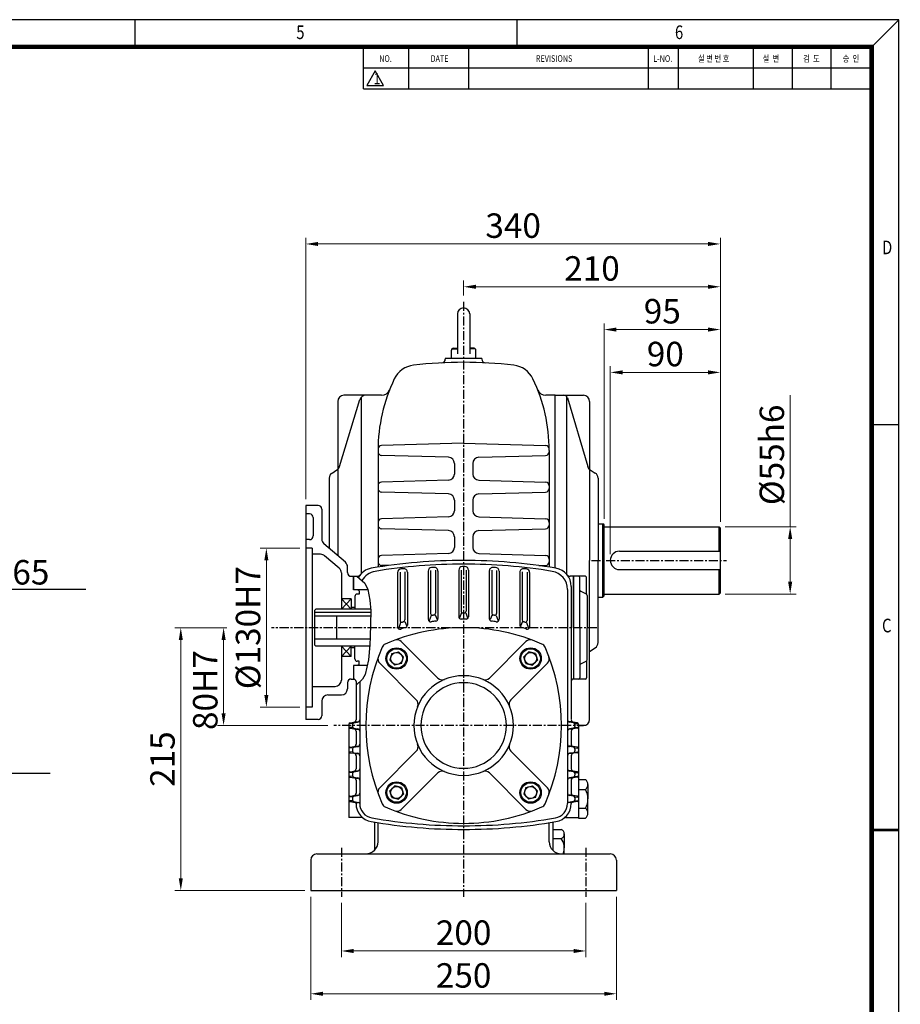
# Model space of a CAD drawing. Extents: x -3 to 1874, y 0 to 1326.
# Drawn here: x 1153 to 1874, y 520 to 1325 of the extents above; entities that cross this region are included whole.
import ezdxf
from ezdxf.enums import TextEntityAlignment as Align

# ---------------------------------------------------------------- set-up
doc = ezdxf.new("R2010")
doc.units = 0
doc.header["$LTSCALE"] = 3
doc.linetypes.add('CENTER', pattern=[2, 1.25, -0.25, 0.25, -0.25])
doc.layers.get('0').update_dxf_attribs({"color": 3, "linetype": 'CONTINUOUS'})
for name, color, linetype in [('01', 1, 'CENTER'), ('2', 2, 'CONTINUOUS'), ('BASE', 2, 'CONTINUOUS')]:
    doc.layers.add(name, color=color, linetype=linetype)
doc.styles.add('CIWHS', font='txt', dxfattribs={"width": 0.8})
doc.styles.add('ROMANS', font='romans.shx')

msp = doc.modelspace()

# ---------------------------------------------------------------- linework, layer by layer
msp.add_line((1872.51, 0), (1872.51, 1325.29))
at = {"color": 7}
for p, q in [((1511.42, 1084.64), (1511.42, 1052.17)), ((1521.42, 1084.64), (1521.42, 1052.17)), ((1506.42, 1048.14), (1506.42, 1054.98)), ((1506.85, 1056.1), (1511.42, 1056.1)), ((1507.92, 1056.64), (1511.42, 1057)), ((1524.93, 1056.64), (1521.42, 1057)), ((1525.99, 1056.1), (1521.42, 1056.1)), ((1526.42, 1048.14), (1526.42, 1054.98)), ((1531.42, 1048.14), (1501.42, 1048.14)), ((1501.42, 1048.14), (1501.42, 1047.69)), ((1531.42, 1048.14), (1531.42, 1047.69)), ((1414.97, 959.93), (1431.64, 1014.6)), ((1436.42, 1018.14), (1418.42, 1018.14)), ((1432.72, 1016.5), (1432.72, 872.44)), ((1449.29, 1018.14), (1436.42, 1018.14)), ((1591.42, 1018.14), (1583.56, 1018.14)), ((1591.42, 1018.14), (1614.42, 1018.14)), ((1591.42, 876.8), (1591.42, 1018.14)), ((1600.67, 1017.13), (1600.67, 871.85)), ((1601.3, 1015.99), (1617.89, 959.96)), ((1413.42, 1013.14), (1413.42, 887)), ((1619.42, 1013.14), (1619.42, 883.14)), ((1516.42, 979.14), (1449.34, 977.22)), ((1516.42, 979.14), (1583.5, 977.22)), ((1446.42, 973.14), (1446.42, 877.63)), ((1504.07, 967.49), (1449.34, 969.06)), ((1528.78, 967.49), (1583.51, 969.06)), ((1586.42, 973.14), (1586.42, 877.63)), ((1508.92, 962.5), (1508.92, 953.79)), ((1523.92, 962.5), (1523.92, 953.79)), ((1406.42, 950.37), (1406.42, 893)), ((1408.77, 954.61), (1412.84, 957.15)), ((1620.03, 957.14), (1624.07, 954.61)), ((1626.42, 950.37), (1626.42, 883.14)), ((1504.07, 948.79), (1449.34, 947.22)), ((1528.78, 948.79), (1583.51, 947.22)), ((1504.07, 937.49), (1449.34, 939.06)), ((1528.78, 937.49), (1583.51, 939.06)), ((1387.42, 928.14), (1387.42, 753.14)), ((1397.42, 928.14), (1387.42, 928.14)), ((1508.92, 932.5), (1508.92, 923.79)), ((1523.92, 932.5), (1523.92, 923.79)), ((1390.42, 921.14), (1387.42, 921.14)), ((1393.42, 918.14), (1393.42, 903.14)), ((1400.42, 925.14), (1400.42, 900.44)), ((1504.07, 918.79), (1449.34, 917.22)), ((1528.78, 918.79), (1583.51, 917.22)), ((1626.42, 913.14), (1630.42, 913.14)), ((1630.42, 853.14), (1630.42, 913.14)), ((1631.42, 912.14), (1630.42, 913.14)), ((1631.42, 854.14), (1631.42, 912.14)), ((1631.42, 910.64), (1725.42, 910.64)), ((1725.42, 910.64), (1726.42, 909.64)), ((1725.42, 890.64), (1725.42, 910.64)), ((1504.07, 907.49), (1449.34, 909.06)), ((1508.92, 902.5), (1508.92, 893.79)), ((1523.92, 902.5), (1523.92, 893.79)), ((1528.78, 907.49), (1583.51, 909.06)), ((1726.42, 856.64), (1726.42, 909.64)), ((1390.42, 900.14), (1387.42, 900.14)), ((1419.68, 881.64), (1402.17, 896.64)), ((1392.42, 893.14), (1387.42, 893.14)), ((1392.42, 893.14), (1392.42, 763.14)), ((1399.48, 888.14), (1392.42, 888.14)), ((1414.68, 876.7), (1402.74, 886.94)), ((1504.07, 888.79), (1449.34, 887.22)), ((1528.78, 888.79), (1583.51, 887.22)), ((1643.92, 890.64), (1726.42, 890.64)), ((1421.42, 873.14), (1421.42, 877.84)), ((1454.97, 878.9), (1449.34, 879.06)), ((1577.87, 878.9), (1583.51, 879.06)), ((1619.42, 753.14), (1619.42, 883.14)), ((1626.42, 815.91), (1626.42, 883.14)), ((1416.42, 872.91), (1416.42, 843.14)), ((1424.42, 870.14), (1427.42, 870.14)), ((1426.42, 870.14), (1426.42, 859.14)), ((1426.42, 859.14), (1426.42, 870.14)), ((1426.42, 870.14), (1429.34, 870.14)), ((1462.42, 873.17), (1462.42, 828.94)), ((1464.42, 873.52), (1464.42, 834.13)), ((1468.42, 873.69), (1468.42, 834.43)), ((1470.42, 873.4), (1470.42, 830.18)), ((1487.42, 874.37), (1487.42, 834.97)), ((1489.42, 874.89), (1489.42, 839.76)), ((1493.42, 875.06), (1493.42, 839.9)), ((1495.42, 874.48), (1495.42, 835.57)), ((1512.42, 875.14), (1512.42, 837.13)), ((1514.42, 875.06), (1514.42, 841.64)), ((1518.42, 875.06), (1518.42, 841.64)), ((1520.42, 875.14), (1520.42, 837.13)), ((1537.42, 874.48), (1537.42, 835.57)), ((1539.42, 875.06), (1539.42, 839.9)), ((1543.42, 874.89), (1543.42, 839.76)), ((1545.42, 874.37), (1545.42, 834.97)), ((1562.42, 873.4), (1562.42, 830.18)), ((1564.42, 873.69), (1564.42, 834.43)), ((1568.42, 873.52), (1568.42, 834.13)), ((1570.42, 873.17), (1570.42, 828.94)), ((1606.42, 870.14), (1603.5, 870.14)), ((1606.42, 870.14), (1606.42, 786.14)), ((1606.42, 828.14), (1606.42, 870.14)), ((1615.87, 870.14), (1606.42, 870.14)), ((1643.92, 875.64), (1726.42, 875.64)), ((1725.42, 855.64), (1725.42, 875.64)), ((1604.42, 861.93), (1604.42, 752.99)), ((1611.42, 828.14), (1611.42, 869.14)), ((1616.87, 855.9), (1616.87, 869.14)), ((1207.47, 859.47), (1028.89, 859.47)), ((1438.17, 859.14), (1426.42, 859.14)), ((1429.92, 859.14), (1427.42, 859.14)), ((1427.42, 853.64), (1427.42, 843.14)), ((1430.92, 855.64), (1429.42, 855.64)), ((1430.92, 858.14), (1429.92, 859.14)), ((1430.92, 858.14), (1430.92, 855.64)), ((1601.42, 859.39), (1601.42, 684.35)), ((1616.87, 855.42), (1611.98, 857.86)), ((1617.42, 854.52), (1617.42, 828.14)), ((1630.42, 853.14), (1631.42, 854.14)), ((1631.42, 855.64), (1725.42, 855.64)), ((1726.42, 856.64), (1725.42, 855.64)), ((1424.42, 851.64), (1416.42, 851.64)), ((1424.42, 851.64), (1424.42, 843.14)), ((1626.42, 853.14), (1630.42, 853.14)), ((1395.42, 843.14), (1394.42, 842.14)), ((1394.42, 842.14), (1394.42, 814.14)), ((1440.6, 840.44), (1394.42, 840.44)), ((1440.5, 837.64), (1394.42, 837.64)), ((1440.51, 843.14), (1395.42, 843.14)), ((1412.54, 837.64), (1412.54, 818.64)), ((1427.42, 844.64), (1424.42, 844.64)), ((1489.79, 838.18), (1488.24, 833.77)), ((1493.2, 838.56), (1494.69, 834.86)), ((1514.7, 840.16), (1513.18, 836.14)), ((1518.14, 840.16), (1519.67, 836.14)), ((1539.65, 838.56), (1538.16, 834.86)), ((1543.06, 838.18), (1544.6, 833.77)), ((1464.89, 832.47), (1463.39, 827.77)), ((1468.32, 833.06), (1469.84, 829.42)), ((1564.52, 833.06), (1563, 829.42)), ((1567.96, 832.47), (1569.46, 827.77)), ((1606.42, 828.14), (1606.42, 786.14)), ((1611.42, 828.14), (1611.42, 787.14)), ((1617.42, 801.76), (1617.42, 828.14)), ((1439.81, 818.64), (1394.42, 818.64)), ((1394.42, 814.14), (1395.42, 813.14)), ((1465.46, 816.78), (1495.37, 786.87)), ((1567.38, 816.78), (1537.47, 786.87)), ((1439.59, 813.14), (1395.42, 813.14)), ((1416.42, 813.14), (1416.42, 785.14)), ((1424.42, 804.64), (1424.42, 813.14)), ((1427.42, 811.64), (1424.42, 811.64)), ((1427.42, 802.64), (1427.42, 813.14)), ((1457.58, 806.98), (1456.1, 801.46)), ((1457.58, 806.98), (1463.1, 808.46)), ((1463.1, 808.46), (1467.14, 804.42)), ((1569.74, 808.46), (1565.7, 804.42)), ((1575.26, 806.98), (1569.74, 808.46)), ((1575.26, 806.98), (1576.74, 801.46)), ((1619.42, 808.76), (1624.07, 811.67)), ((1424.42, 804.64), (1416.42, 804.64)), ((1426.42, 797.14), (1426.42, 786.14)), ((1426.42, 797.14), (1426.42, 786.14)), ((1437.6, 797.14), (1426.42, 797.14)), ((1429.92, 797.14), (1427.42, 797.14)), ((1430.92, 800.64), (1429.42, 800.64)), ((1430.92, 798.14), (1429.92, 797.14)), ((1430.92, 798.14), (1430.92, 800.64)), ((1447.78, 799.1), (1477.7, 769.19)), ((1456.1, 801.46), (1460.14, 797.42)), ((1465.66, 798.9), (1460.14, 797.42)), ((1465.66, 798.9), (1467.14, 804.42)), ((1585.06, 799.1), (1555.15, 769.19)), ((1567.18, 798.9), (1565.7, 804.42)), ((1567.18, 798.9), (1572.7, 797.42)), ((1576.74, 801.46), (1572.7, 797.42)), ((1616.87, 800.86), (1611.98, 798.42)), ((1616.87, 800.38), (1616.87, 787.14)), ((1421.42, 783.14), (1421.42, 778.14)), ((1424.42, 786.14), (1427.42, 786.14)), ((1428.42, 784.14), (1428.42, 752.83)), ((1431.42, 783.86), (1431.42, 684.35)), ((1615.87, 786.14), (1606.42, 786.14)), ((1392.42, 780.14), (1411.42, 780.14)), ((1405.42, 773.14), (1416.42, 773.14)), ((1400.42, 768.14), (1400.42, 756.14)), ((1392.42, 763.14), (1387.42, 763.14)), ((1397.42, 753.14), (1387.42, 753.14)), ((1422.42, 748.87), (1422.42, 747.41)), ((1425.37, 749.84), (1422.77, 749.65)), ((1423.68, 750.35), (1426.75, 750.86)), ((1425.42, 748.87), (1425.42, 747.41)), ((1426.68, 750.35), (1429.75, 750.86)), ((1428, 751.13), (1430.21, 751.13)), ((1604.85, 751.13), (1602.63, 751.13)), ((1606.17, 750.35), (1603.09, 750.86)), ((1609.17, 750.35), (1606.09, 750.86)), ((1607.42, 748.87), (1607.42, 747.41)), ((1607.48, 749.84), (1610.08, 749.65)), ((1610.42, 748.87), (1610.42, 747.41)), ((1422.42, 746.99), (1422.42, 728.87)), ((1425.37, 746.44), (1422.77, 746.63)), ((1423.68, 745.93), (1426.75, 745.42)), ((1426.68, 745.93), (1429.75, 745.42)), ((1428, 745.15), (1430.21, 745.15)), ((1428.42, 743.45), (1428.42, 732.83)), ((1604.85, 745.15), (1602.63, 745.15)), ((1606.17, 745.93), (1603.09, 745.42)), ((1604.42, 743.45), (1604.42, 732.83)), ((1609.17, 745.93), (1606.09, 745.42)), ((1607.48, 746.44), (1610.08, 746.63)), ((1610.42, 748.14), (1614.42, 748.14)), ((1610.42, 746.99), (1610.42, 728.87)), ((1422.42, 728.87), (1422.42, 727.41)), ((1422.42, 727.41), (1422.42, 708.87)), ((1425.37, 729.84), (1422.77, 729.65)), ((1425.37, 726.44), (1422.77, 726.63)), ((1423.68, 730.35), (1426.75, 730.86)), ((1423.68, 725.93), (1426.75, 725.42)), ((1425.42, 728.87), (1425.42, 727.41)), ((1426.68, 730.35), (1429.75, 730.86)), ((1426.68, 725.93), (1429.75, 725.42)), ((1428, 731.13), (1430.21, 731.13)), ((1428, 725.15), (1430.21, 725.15)), ((1447.78, 697.18), (1477.7, 727.09)), ((1585.06, 697.18), (1555.15, 727.09)), ((1604.85, 731.13), (1602.63, 731.13)), ((1604.85, 725.15), (1602.63, 725.15)), ((1606.17, 730.35), (1603.09, 730.86)), ((1606.17, 725.93), (1603.09, 725.42)), ((1609.17, 730.35), (1606.09, 730.86)), ((1609.17, 725.93), (1606.09, 725.42)), ((1607.42, 728.87), (1607.42, 727.41)), ((1607.48, 729.84), (1610.08, 729.65)), ((1607.48, 726.44), (1610.08, 726.63)), ((1610.42, 728.87), (1610.42, 727.41)), ((1610.42, 727.41), (1610.42, 708.87)), ((1428.42, 723.45), (1428.42, 712.83)), ((1604.42, 723.45), (1604.42, 712.83)), ((1422.42, 708.87), (1422.42, 707.41)), ((1425.37, 709.84), (1422.77, 709.65)), ((1423.68, 710.35), (1426.75, 710.86)), ((1425.42, 708.87), (1425.42, 707.41)), ((1426.68, 710.35), (1429.75, 710.86)), ((1428, 711.13), (1430.21, 711.13)), ((1465.46, 679.5), (1495.37, 709.41)), ((1567.38, 679.5), (1537.47, 709.41)), ((1604.85, 711.13), (1602.63, 711.13)), ((1606.17, 710.35), (1603.09, 710.86)), ((1609.17, 710.35), (1606.09, 710.86)), ((1607.42, 708.87), (1607.42, 707.41)), ((1607.48, 709.84), (1610.08, 709.65)), ((1610.42, 708.87), (1610.42, 707.41)), ((1422.42, 707.41), (1422.42, 672.8)), ((1425.37, 706.44), (1422.77, 706.63)), ((1423.68, 705.93), (1426.75, 705.42)), ((1426.68, 705.93), (1429.75, 705.42)), ((1428, 705.15), (1430.21, 705.15)), ((1428.42, 703.45), (1428.42, 692.83)), ((1428.42, 703.45), (1428.42, 692.83)), ((1604.85, 705.15), (1602.63, 705.15)), ((1606.17, 705.93), (1603.09, 705.42)), ((1604.42, 703.45), (1604.42, 692.83)), ((1604.42, 703.45), (1604.42, 692.83)), ((1609.17, 705.93), (1606.09, 705.42)), ((1607.48, 706.44), (1610.08, 706.63)), ((1610.42, 707.41), (1610.42, 688.87)), ((1610.42, 703.91), (1616.15, 703.91)), ((1456.1, 694.82), (1460.14, 698.86)), ((1457.58, 689.3), (1456.1, 694.82)), ((1465.66, 697.38), (1460.14, 698.86)), ((1465.66, 697.38), (1467.14, 691.86)), ((1567.18, 697.38), (1565.7, 691.86)), ((1567.18, 697.38), (1572.7, 698.86)), ((1576.74, 694.82), (1572.7, 698.86)), ((1575.26, 689.3), (1576.74, 694.82)), ((1610.42, 695.83), (1616.15, 695.83)), ((1618.11, 699.87), (1618.11, 695.83)), ((1618.11, 695.83), (1618.11, 688.14)), ((1422.42, 688.87), (1422.42, 687.41)), ((1425.37, 689.84), (1422.77, 689.65)), ((1425.37, 686.44), (1422.77, 686.63)), ((1423.68, 690.35), (1426.75, 690.86)), ((1423.68, 685.93), (1427.59, 685.28)), ((1425.42, 688.87), (1425.42, 687.41)), ((1426.68, 690.35), (1429.75, 690.86)), ((1426.68, 685.93), (1430.59, 685.28)), ((1428, 691.13), (1430.21, 691.13)), ((1428, 685.15), (1430.21, 685.15)), ((1457.58, 689.3), (1463.1, 687.82)), ((1463.1, 687.82), (1467.14, 691.86)), ((1569.74, 687.82), (1565.7, 691.86)), ((1575.26, 689.3), (1569.74, 687.82)), ((1606.17, 685.93), (1602.26, 685.28)), ((1604.85, 691.13), (1602.63, 691.13)), ((1604.85, 685.15), (1602.63, 685.15)), ((1606.17, 690.35), (1603.09, 690.86)), ((1609.17, 685.93), (1605.26, 685.28)), ((1609.17, 690.35), (1606.09, 690.86)), ((1607.42, 688.87), (1607.42, 687.41)), ((1607.48, 689.84), (1610.08, 689.65)), ((1607.48, 686.44), (1610.08, 686.63)), ((1610.42, 688.87), (1610.42, 687.41)), ((1610.42, 687.41), (1610.42, 672.8)), ((1618.11, 676.41), (1618.11, 688.14)), ((1610.42, 680.45), (1616.15, 680.45)), ((1432.83, 672.8), (1422.42, 672.8)), ((1443.42, 669.14), (1443.42, 646)), ((1446.42, 653.14), (1446.42, 668.66)), ((1586.42, 653.14), (1586.42, 668.66)), ((1589.42, 669.14), (1589.42, 646)), ((1600.02, 672.8), (1610.42, 672.8)), ((1610.42, 672.37), (1610.42, 672.8)), ((1610.42, 672.37), (1616.15, 672.37)), ((1589.42, 663.02), (1596.22, 663.02)), ((1589.42, 655.85), (1596.22, 655.85)), ((1598.74, 659.43), (1598.74, 655.85)), ((1598.74, 655.85), (1598.74, 648.14)), ((1598.74, 643.14), (1598.74, 648.14)), ((1391.42, 638.14), (1391.42, 613.14)), ((1396.42, 643.14), (1516.42, 643.14)), ((1516.42, 643.14), (1636.42, 643.14)), ((1641.42, 638.14), (1641.42, 613.14)), ((1391.42, 613.14), (1641.42, 613.14))]:
    msp.add_line(p, q, dxfattribs=at)
for centre, radius in [((1461.62, 802.94), 8.75), ((1461.62, 802.94), 8), ((1461.62, 802.94), 4.95), ((1571.22, 802.94), 8.75), ((1571.22, 802.94), 8), ((1571.22, 802.94), 4.95), ((1461.62, 693.34), 8.75), ((1461.62, 693.34), 8), ((1571.22, 693.34), 8.75), ((1571.22, 693.34), 8), ((1461.62, 693.34), 4.95), ((1571.22, 693.34), 4.95)]:
    msp.add_circle(centre, radius, dxfattribs=at)
for centre, radius, start, end in [((1516.42, 1084.64), 5, 0, 180), ((1508.09, 1054.98), 1.67, 95.84349, 180), ((1524.76, 1054.98), 1.67, 0, 84.15651), ((1498.42, 1047.69), 3, 272.89415, 0), ((1534.42, 1047.69), 3, 180, 267.10585), ((1477.74, 1022.89), 20, 96.66068, 154.3673), ((1516.42, 691.64), 353.5, 90, 96.66068), ((1516.42, 691.64), 353.5, 83.33932, 90), ((1555.11, 1022.89), 20, 25.6327, 83.33932), ((1581.42, 973.14), 135, 154.3673, 180), ((1451.42, 973.14), 135, 0, 25.6327), ((1449.29, 1025.14), 7, 270, 338.51872), ((1583.56, 1025.14), 7, 201.48128, 270), ((1418.42, 1013.14), 5, 90, 180), ((1436.42, 1013.14), 5, 90, 163.04051), ((1598.43, 1015.14), 3, 16.48354, 90), ((1614.42, 1013.14), 5, 0, 90), ((1449.43, 974.22), 3, 91.63796, 179.52991), ((1583.42, 974.22), 3, 0.47009, 88.36204), ((1449.42, 972.06), 3, 180, 268.36342), ((1503.92, 962.5), 5, 0, 88.36342), ((1528.92, 962.5), 5, 91.63658, 180), ((1583.42, 972.06), 3, 271.63658, 0), ((1410.19, 961.39), 5, 302.00538, 343.04051), ((1622.68, 961.38), 5, 196.48354, 237.99462), ((1411.42, 950.37), 5, 122.00538, 180), ((1503.92, 953.79), 5, 271.63658, 0), ((1528.92, 953.79), 5, 180, 268.36342), ((1621.42, 950.37), 5, 0, 57.99462), ((1449.42, 944.22), 3, 91.63658, 180), ((1449.42, 942.06), 3, 180, 268.36342), ((1583.42, 944.22), 3, 0, 88.36342), ((1583.42, 942.06), 3, 271.63658, 0), ((1503.92, 932.5), 5, 0, 88.36342), ((1528.92, 932.5), 5, 91.63658, 180), ((1397.42, 925.14), 3, 0, 90), ((1390.42, 918.14), 3, 0, 90), ((1503.92, 923.79), 5, 271.63658, 0), ((1528.92, 923.79), 5, 180, 268.36342), ((1449.42, 914.22), 3, 91.63658, 180), ((1449.42, 912.06), 3, 180, 268.36342), ((1583.42, 914.22), 3, 0, 88.36342), ((1583.42, 912.06), 3, 271.63658, 0), ((1390.42, 903.14), 3, 270, 0), ((1503.92, 902.5), 5, 0, 88.36342), ((1528.92, 902.5), 5, 91.63658, 180), ((1405.42, 900.44), 5, 180, 229.39871), ((1503.92, 893.79), 5, 271.63658, 0), ((1528.92, 893.79), 5, 180, 268.36342), ((1399.48, 883.14), 5, 49.39871, 90), ((1449.42, 884.22), 3, 91.63658, 180), ((1583.42, 884.22), 3, 0, 88.36342), ((1643.92, 883.14), 7.5, 90, 270), ((1416.42, 877.84), 5, 0, 49.39871), ((1516.42, 436.14), 447, 90, 99.72861), ((1516.42, 436.14), 444, 90, 99.39095), ((1449.42, 882.06), 3, 180, 268.36342), ((1515.42, 875.14), 3, 90.13051, 180), ((1516.42, 436.14), 442, 90, 90.13051), ((1516.42, 436.14), 447, 80.27139, 90), ((1516.42, 436.14), 444, 80.60905, 90), ((1516.42, 436.14), 442, 89.86949, 90), ((1517.42, 875.14), 3, 0, 89.86949), ((1583.42, 882.06), 3, 271.63658, 0), ((1411.42, 872.91), 5, 0, 49.39871), ((1424.42, 873.14), 3, 180, 270), ((1429.34, 873.14), 3, 270, 321.47058), ((1443.42, 861.93), 15, 99.72861, 151.22408), ((1446.42, 859.39), 15, 99.39095, 151.11254), ((1465.42, 873.17), 3, 96.65606, 180), ((1516.42, 436.14), 443, 96.39393, 96.65606), ((1467.42, 873.4), 3, 0, 96.39393), ((1490.42, 874.37), 3, 93.39536, 180), ((1516.42, 436.14), 442, 93.13391, 93.39536), ((1492.42, 874.48), 3, 0, 93.13391), ((1540.42, 874.48), 3, 86.86609, 180), ((1516.42, 436.14), 442, 86.60464, 86.86609), ((1542.42, 874.37), 3, 0, 86.60464), ((1565.42, 873.4), 3, 83.60607, 180), ((1516.42, 436.14), 443, 83.34394, 83.60607), ((1567.42, 873.17), 3, 0, 83.34394), ((1586.42, 859.39), 15, 0, 80.60905), ((1589.42, 861.93), 15, 0, 80.27139), ((1603.5, 873.14), 3, 218.52942, 270), ((1610.42, 869.14), 1, 0, 90), ((1615.87, 869.14), 1, 0, 90), ((1429.42, 853.64), 2, 90, 180), ((1612.42, 858.76), 1, 180, 243.43495), ((1617.87, 855.9), 1, 180, 223.64693), ((1616.42, 854.52), 1, 0, 63.43495), ((1490.92, 839.76), 1.5, 180, 278.45161), ((1516.42, 668.14), 172, 98.11789, 98.45161), ((1491.92, 839.9), 1.5, 278.11789, 0), ((1515.92, 841.64), 1.5, 180, 270.16512), ((1516.42, 668.14), 172, 90, 90.16512), ((1516.42, 668.14), 172, 89.83488, 90), ((1516.92, 841.64), 1.5, 269.83488, 0), ((1540.92, 839.9), 1.5, 180, 261.88211), ((1516.42, 668.14), 172, 81.54839, 81.88211), ((1541.92, 839.76), 1.5, 261.54839, 0), ((1465.92, 834.13), 1.5, 180, 286.9218), ((1516.42, 668.14), 172, 106.57694, 106.9218), ((1466.92, 834.43), 1.5, 286.57694, 0), ((1468.42, 830.18), 2, 286.5005, 0), ((1489.42, 834.97), 2, 180, 279.19316), ((1516.42, 668.14), 167, 97.82192, 99.19316), ((1493.42, 835.57), 2, 277.82192, 0), ((1514.42, 837.13), 2, 180, 270.67807), ((1516.42, 668.14), 167, 90, 90.67807), ((1516.42, 668.14), 167, 89.32193, 90), ((1518.42, 837.13), 2, 269.32193, 0), ((1539.42, 835.57), 2, 180, 262.17808), ((1516.42, 668.14), 167, 80.80684, 82.17808), ((1543.42, 834.97), 2, 260.80684, 0), ((1564.42, 830.18), 2, 180, 253.4995), ((1565.92, 834.43), 1.5, 180, 253.42306), ((1516.42, 668.14), 172, 73.0782, 73.42306), ((1566.92, 834.13), 1.5, 253.0782, 360), ((1516.42, 668.14), 160, 90, 113.59498), ((1464.42, 828.94), 2, 180, 287.92021), ((1516.42, 668.14), 167, 106.5005, 107.92021), ((1516.42, 668.14), 160, 66.40502, 90), ((1516.42, 668.14), 167, 72.07979, 73.4995), ((1568.42, 828.94), 2, 252.07979, 0), ((1454.38, 810.18), 5, 113.59498, 156.40502), ((1461.93, 813.24), 5, 45, 110.58484), ((1570.92, 813.24), 5, 69.41516, 135), ((1578.46, 810.18), 5, 23.59498, 66.40502), ((1621.42, 815.91), 5, 302.00538, 0), ((1596.42, 748.14), 160, 156.40502, 203.59498), ((1436.42, 748.14), 160, 336.40502, 23.59498), ((1429.42, 802.64), 2, 180, 270), ((1451.32, 802.64), 5, 159.41516, 225), ((1581.53, 802.64), 5, 315, 20.58484), ((1612.42, 797.52), 1, 116.56505, 180), ((1616.42, 801.76), 1, 296.56505, 0), ((1617.87, 800.38), 1, 136.35307, 180), ((1411.42, 785.14), 5, 270, 0), ((1424.42, 783.14), 3, 90, 180), ((1426.42, 784.14), 2, 0, 90), ((1516.42, 748.14), 40.75, 90, 270), ((1516.42, 748.14), 35, 90, 270), ((1498.91, 790.4), 5, 225, 292.50996), ((1516.42, 748.14), 40.75, 270, 90), ((1516.42, 748.14), 35, 270, 90), ((1533.94, 790.4), 5, 247.49004, 315), ((1606.42, 784.14), 2, 90, 180), ((1610.42, 787.14), 1, 270, 0), ((1615.87, 787.14), 1, 270, 0), ((1405.42, 768.14), 5, 90, 180), ((1416.42, 778.14), 5, 270, 0), ((1474.16, 765.65), 5, 337.49004, 45), ((1558.69, 765.65), 5, 135, 202.50996), ((1397.42, 756.14), 3, 270, 0), ((1423.92, 748.87), 1.5, 99.46232, 180), ((1426.92, 748.87), 1.5, 99.46232, 180), ((1426.42, 752.83), 2, 279.46232, 0), ((1429.42, 752.83), 2, 279.46232, 0), ((1603.42, 752.83), 2, 180, 260.53768), ((1606.42, 752.83), 2, 180, 260.53768), ((1605.92, 748.87), 1.5, 0, 80.53768), ((1608.92, 748.87), 1.5, 0, 80.53768), ((1614.42, 753.14), 5, 270, 0), ((1423.92, 747.41), 1.5, 180, 260.53768), ((1426.92, 747.41), 1.5, 180, 260.53768), ((1426.42, 743.45), 2, 0, 80.53768), ((1429.42, 743.45), 2, 0, 80.53768), ((1603.42, 743.45), 2, 99.46232, 180), ((1606.42, 743.45), 2, 99.46232, 180), ((1605.92, 747.41), 1.5, 279.46232, 0), ((1608.92, 747.41), 1.5, 279.46232, 0), ((1426.42, 732.83), 2, 279.46232, 0), ((1429.42, 732.83), 2, 279.46232, 0), ((1603.42, 732.83), 2, 180, 260.53768), ((1606.42, 732.83), 2, 180, 260.53768), ((1423.92, 728.87), 1.5, 99.46232, 180), ((1423.92, 727.41), 1.5, 180, 260.53768), ((1426.92, 728.87), 1.5, 99.46232, 180), ((1426.92, 727.41), 1.5, 180, 260.53768), ((1426.42, 723.45), 2, 0, 80.53768), ((1429.42, 723.45), 2, 0, 80.53768), ((1474.16, 730.63), 5, 315, 22.50996), ((1558.69, 730.63), 5, 157.49004, 225), ((1603.42, 723.45), 2, 99.46232, 180), ((1606.42, 723.45), 2, 99.46232, 180), ((1605.92, 728.87), 1.5, 0, 80.53768), ((1605.92, 727.41), 1.5, 279.46232, 0), ((1608.92, 728.87), 1.5, 0, 80.53768), ((1608.92, 727.41), 1.5, 279.46232, 0), ((1423.92, 708.87), 1.5, 99.46232, 180), ((1426.92, 708.87), 1.5, 99.46232, 180), ((1426.42, 712.83), 2, 279.46232, 0), ((1429.42, 712.83), 2, 279.46232, 0), ((1498.91, 705.88), 5, 67.49004, 135), ((1533.94, 705.88), 5, 45, 112.50996), ((1603.42, 712.83), 2, 180, 260.53768), ((1606.42, 712.83), 2, 180, 260.53768), ((1605.92, 708.87), 1.5, 0, 80.53768), ((1608.92, 708.87), 1.5, 0, 80.53768), ((1423.92, 707.41), 1.5, 180, 260.53768), ((1426.92, 707.41), 1.5, 180, 260.53768), ((1426.42, 703.45), 2, 0, 80.53768), ((1429.42, 703.45), 2, 0, 80.53768), ((1603.42, 703.45), 2, 99.46232, 180), ((1606.42, 703.45), 2, 99.46232, 180), ((1605.92, 707.41), 1.5, 279.46232, 0), ((1608.92, 707.41), 1.5, 279.46232, 0), ((1612.96, 699.87), 5.15, 308.27618, 51.72382), ((1426.42, 692.83), 2, 279.46232, 0), ((1429.42, 692.83), 2, 279.46232, 0), ((1451.32, 693.64), 5, 135, 200.58484), ((1581.53, 693.64), 5, 339.41516, 45), ((1603.42, 692.83), 2, 180, 260.53768), ((1606.42, 692.83), 2, 180, 260.53768), ((1602.04, 688.14), 16.07, 331.41724, 28.58276), ((1423.92, 688.87), 1.5, 99.46232, 180), ((1423.92, 687.41), 1.5, 180, 260.53768), ((1426.92, 688.87), 1.5, 99.46232, 180), ((1426.92, 687.41), 1.5, 180, 260.53768), ((1427.42, 684.29), 1, 0.21357, 80.53768), ((1430.42, 684.29), 1, 0.26287, 80.53768), ((1602.42, 684.29), 1, 99.46232, 179.73713), ((1605.42, 684.29), 1, 99.46232, 179.78643), ((1605.92, 688.87), 1.5, 0, 80.53768), ((1605.92, 687.41), 1.5, 279.46232, 0), ((1608.92, 688.87), 1.5, 0, 80.53768), ((1608.92, 687.41), 1.5, 279.46232, 0), ((1443.42, 684.35), 15, 180, 260.27139), ((1443.42, 684.35), 12, 180, 260.27139), ((1454.38, 686.1), 5, 203.59498, 246.40502), ((1516.42, 828.14), 160, 246.40502, 270), ((1461.93, 683.04), 5, 249.41516, 315), ((1516.42, 828.14), 160, 270, 293.59498), ((1570.92, 683.04), 5, 225, 290.58484), ((1578.46, 686.1), 5, 293.59498, 336.40502), ((1589.42, 684.35), 12, 279.72861, 0), ((1589.42, 684.35), 15, 279.72861, 0), ((1612.96, 676.41), 5.15, 308.27618, 51.72382), ((1432.83, 669.8), 3, 53.94486, 90), ((1516.42, 1110.14), 447, 260.27139, 270), ((1516.42, 1110.14), 444, 260.27139, 270), ((1516.42, 1110.14), 444, 270, 279.72861), ((1516.42, 1110.14), 447, 270, 279.72861), ((1600.02, 669.8), 3, 90, 126.05514), ((1594.92, 659.43), 3.82, 289.95877, 70.04123), ((1436.42, 653.14), 10, 270, 0), ((1596.42, 653.14), 10, 180, 270), ((1585.66, 648.14), 13.08, 337.51833, 36.11864), ((1396.42, 638.14), 5, 90, 180), ((1636.42, 638.14), 5, 0, 90)]:
    msp.add_arc(centre, radius, start, end, dxfattribs=at)
at = {"layer": '01', "linetype": 'CENTER', "ltscale": 2}
for p, q in [((1516.42, 1094.64), (1516.42, 608.14)), ((1620.99, 883.14), (1731.42, 883.14)), ((1625.42, 828.14), (1359.2, 828.14)), ((1616.51, 748.14), (1410.3, 748.14)), ((1416.42, 648.14), (1416.42, 608.14)), ((1416.42, 648.14), (1416.42, 608.14)), ((1616.42, 648.14), (1616.42, 608.14)), ((1616.42, 648.14), (1616.42, 608.14))]:
    msp.add_line(p, q, dxfattribs=at)
at = {"layer": '2', "lineweight": 9}
for p, q in [((1387.42, 933.14), (1387.42, 1146.9)), ((1726.42, 914.64), (1726.42, 1146.9)), ((1716.42, 1141.9), (1397.42, 1141.9)), ((1516.42, 1099.64), (1516.42, 1111.9)), ((1726.42, 914.64), (1726.42, 1111.9)), ((1716.42, 1106.9), (1526.42, 1106.9)), ((1631.42, 917.14), (1631.42, 1076.9)), ((1716.42, 1071.9), (1641.42, 1071.9)), ((1726.42, 914.64), (1726.42, 1076.9)), ((1636.42, 888.14), (1636.42, 1041.9)), ((1726.42, 914.64), (1726.42, 1041.9)), ((1716.42, 1036.9), (1646.42, 1036.9)), ((1783.53, 910.64), (1783.53, 1018.26)), ((1730.42, 910.64), (1788.53, 910.64)), ((1783.53, 865.64), (1783.53, 900.64)), ((1382.42, 893.14), (1350.08, 893.14)), ((1355.08, 883.14), (1355.08, 773.14)), ((1730.42, 855.64), (1788.53, 855.64)), ((1322.67, 828.14), (1280.08, 828.14)), ((1285.08, 818.14), (1285.08, 623.14)), ((1320.08, 818.14), (1320.08, 758.14)), ((1382.42, 763.14), (1350.08, 763.14)), ((1405.3, 748.14), (1315.08, 748.14)), ((1386.42, 613.14), (1280.08, 613.14)), ((1391.42, 608.14), (1391.42, 523.77)), ((1641.42, 608.14), (1641.42, 523.77)), ((1416.42, 603.14), (1416.42, 558.77)), ((1616.42, 603.14), (1616.42, 558.77)), ((1426.42, 563.77), (1606.42, 563.77)), ((1401.42, 528.77), (1631.42, 528.77))]:
    msp.add_line(p, q, dxfattribs=at)
at = {"layer": '2', "color": 7}
for p, q in [((1429.09, 870.14), (1435.75, 864.59)), ((1435.75, 864.59), (1438.1, 859.49)), ((1438.1, 859.49), (1439.67, 850.68)), ((1416.42, 851.64), (1424.42, 843.14)), ((1416.42, 843.14), (1424.42, 851.64)), ((1439.67, 850.68), (1440.65, 841.86)), ((1440.65, 841.86), (1439.87, 820.7)), ((1439.67, 814.24), (1438.69, 801.89)), ((1439.87, 820.7), (1439.67, 814.24)), ((1416.42, 804.64), (1424.42, 813.14)), ((1416.42, 813.14), (1424.42, 804.64)), ((1438.69, 801.89), (1435.95, 789.94)), ((1435.95, 789.94), (1433.79, 786.02)), ((1433.79, 786.02), (1428.42, 781.13)), ((994.87, 709.25), (1178.18, 709.25))]:
    msp.add_line(p, q, dxfattribs=at)
at = {"layer": '2'}
for points in [[(1397.42, 1143.57), (1397.42, 1140.24), (1387.42, 1141.9)], [(1716.42, 1143.57), (1716.42, 1140.24), (1726.42, 1141.9)], [(1526.42, 1108.57), (1526.42, 1105.24), (1516.42, 1106.9)], [(1716.42, 1108.57), (1716.42, 1105.24), (1726.42, 1106.9)], [(1641.42, 1073.57), (1641.42, 1070.24), (1631.42, 1071.9)], [(1716.42, 1073.57), (1716.42, 1070.24), (1726.42, 1071.9)], [(1646.42, 1038.57), (1646.42, 1035.24), (1636.42, 1036.9)], [(1716.42, 1038.57), (1716.42, 1035.24), (1726.42, 1036.9)], [(1781.86, 900.64), (1785.2, 900.64), (1783.53, 910.64)], [(1353.42, 883.14), (1356.75, 883.14), (1355.08, 893.14)], [(1781.86, 865.64), (1785.2, 865.64), (1783.53, 855.64)], [(1283.42, 818.14), (1286.75, 818.14), (1285.08, 828.14)], [(1318.42, 818.14), (1321.75, 818.14), (1320.08, 828.14)], [(1353.42, 773.14), (1356.75, 773.14), (1355.08, 763.14)], [(1318.42, 758.14), (1321.75, 758.14), (1320.08, 748.14)], [(1283.42, 623.14), (1286.75, 623.14), (1285.08, 613.14)], [(1426.42, 565.44), (1426.42, 562.1), (1416.42, 563.77)], [(1606.42, 565.44), (1606.42, 562.1), (1616.42, 563.77)], [(1401.42, 530.44), (1401.42, 527.1), (1391.42, 528.77)], [(1631.42, 530.44), (1631.42, 527.1), (1641.42, 528.77)]]:
    msp.add_solid(points, dxfattribs=at)
at = {"layer": 'BASE'}
for p, q in [((1247.79, 1302.98), (1247.79, 1325.29)), ((1560.15, 1302.98), (1560.15, 1325.29)), ((1872.51, 1325.29), (1850.2, 1302.98)), ((1471.3, 1302.98), (1471.3, 1268.67)), ((1520.32, 1302.98), (1520.32, 1268.67)), ((1667.39, 1302.98), (1667.39, 1268.67)), ((1691.9, 1302.98), (1691.9, 1268.67)), ((1753.17, 1302.98), (1753.17, 1268.67)), ((1785.04, 1302.98), (1785.04, 1268.67)), ((1816.9, 1302.98), (1816.9, 1268.67)), ((1872.51, 993.97), (1850.2, 993.97))]:
    msp.add_line(p, q, dxfattribs=at)
at = {"layer": 'BASE', "color": 7}
for p, q in [((1434.54, 1285.83), (1434.54, 1302.98)), ((1434.54, 1268.67), (1434.54, 1285.83)), ((1434.54, 1285.83), (1850.2, 1285.83))]:
    msp.add_line(p, q, dxfattribs=at)
at = {"layer": 'BASE', "color": 2}
msp.add_line((1434.54, 1268.67), (1850.2, 1268.67), dxfattribs=at)
at = {"layer": 'BASE'}
for points in [[(1872.51, 0), (1872.51, 1325.29), (-1.64, 1325.29), (-1.64, 0)], [(1444.08, 1283.38), (1437.15, 1271.37), (1451.01, 1271.37)]]:
    msp.add_lwpolyline(points, close=True, dxfattribs=at)
at = {"layer": 'BASE', "const_width": 3.57}
msp.add_lwpolyline([(20.67, 22.31), (1850.2, 22.31), (1850.2, 1302.98), (20.67, 1302.98)], close=True, dxfattribs=at)
at = {"layer": 'BASE', "const_width": 2.23}
msp.add_lwpolyline([(1872.51, 662.65), (1850.2, 662.65)], dxfattribs=at)

# ---------------------------------------------------------------- texts
at = {"layer": '2', "color": 7, "style": 'ROMANS'}
msp.add_text('B.C.D %%C165', height=20, dxfattribs=at).set_placement((1036.52, 863.43))
at = {"layer": '2', "char_height": 20, "attachment_point": 5, "style": 'ROMANS'}
for s, insert in [('\\A1;340', (1556.92, 1156.9)), ('\\A1;210', (1621.42, 1121.9)), ('\\A1;95', (1678.92, 1086.9)), ('\\A1;90', (1681.42, 1051.9)), ('\\A1;200', (1516.42, 578.77)), ('\\A1;250', (1516.42, 543.77))]:
    msp.add_mtext(s, dxfattribs=dict(at, insert=insert))
at = {"layer": '2', "char_height": 20, "attachment_point": 5, "rotation": 90, "style": 'ROMANS'}
for s, insert in [('\\A1;%%C55h6', (1768.53, 969.45)), ('\\A1;%%C130H7', (1340.08, 828.14)), ('\\A1;80H7', (1305.08, 777.09)), ('\\A1;215', (1270.08, 720.64))]:
    msp.add_mtext(s, dxfattribs=dict(at, insert=insert))
at = {"layer": 'BASE', "color": 7, "style": 'CIWHS', "width": 0.8}
for s, p in [('5', (1379.5, 1309.45)), ('6', (1689.29, 1309.45)), ('D', (1858.67, 1133.5)), ('C', (1858.67, 824.33))]:
    msp.add_text(s, height=11.16, dxfattribs=at).set_placement(p)
at = {"layer": 'BASE', "color": 2, "style": 'CIWHS', "width": 0.8}
for s, p in [('NO.', (1452.51, 1290.8)), ('REVISIONS', (1590.44, 1290.8)), ('L-NO.', (1679.31, 1290.8)), ('설 변 번 호', (1720.95, 1290.8)), ('설  변', (1767.8, 1290.8)), ('검  도', (1800.89, 1290.8)), ('승  인', (1833.23, 1290.8)), ('DATE', (1496.75, 1290.8))]:
    msp.add_text(s, height=5.422, dxfattribs=at).set_placement(p, align=Align.CENTER)
at = {"layer": 'BASE', "style": 'CIWHS', "width": 0.8}
msp.add_text('1', height=9.04, dxfattribs=at).set_placement((1442.78, 1272.55))

doc.saveas('drawing.dxf')
